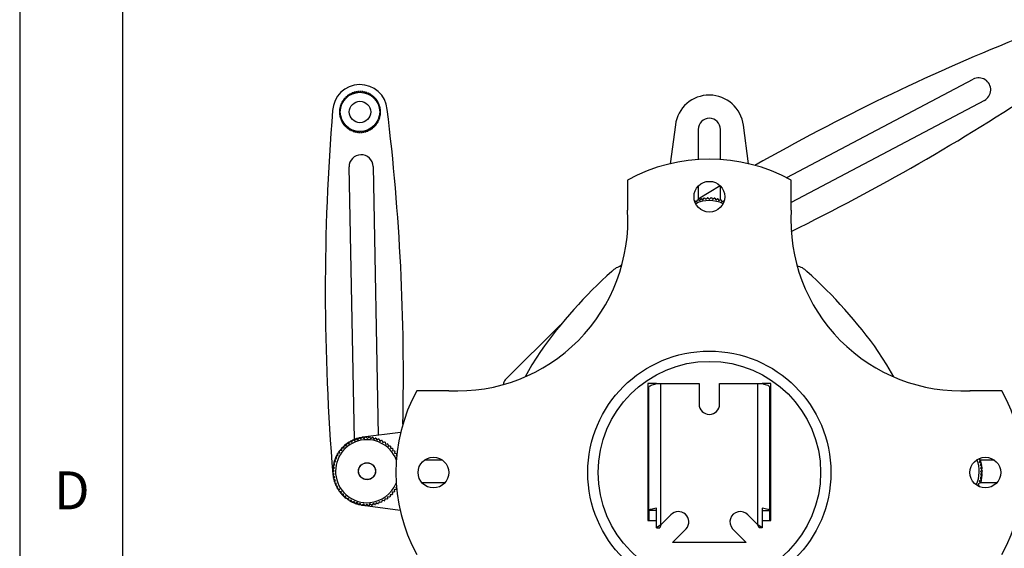
# Model space of a CAD drawing. Extents: x 5 to 292, y 5 to 205.
# Drawn here: x 5 to 53, y 27 to 53 of the extents above; entities that cross this region are included whole.
import ezdxf

# ---------------------------------------------------------------- set-up
doc = ezdxf.new("R2010")
doc.units = 0
doc.layers.get('0').update_dxf_attribs({"linetype": 'CONTINUOUS'})
doc.styles.add('SLDTEXTSTYLE0', font='TXT', dxfattribs={"width": 0.75})

msp = doc.modelspace()

# ---------------------------------------------------------------- linework, layer by layer
at = {"color": 7, "linetype": 'CONTINUOUS'}
for p, q in [((5, 205), (5, 5)), ((10, 200), (10, 10)), ((42.342, 45.473), (51.422, 50.267)), ((20.878, 49.348), (20.867, 49.385)), ((20.911, 49.426), (20.947, 49.413)), ((20.947, 49.413), (20.941, 49.45)), ((20.988, 49.487), (21.023, 49.47)), ((21.023, 49.47), (21.02, 49.508)), ((21.071, 49.54), (21.104, 49.52)), ((21.104, 49.52), (21.105, 49.558)), ((21.158, 49.584), (21.189, 49.561)), ((21.189, 49.561), (21.194, 49.599)), ((21.25, 49.62), (21.278, 49.594)), ((21.278, 49.594), (21.286, 49.631)), ((21.344, 49.647), (21.37, 49.618)), ((21.37, 49.618), (21.382, 49.654)), ((21.441, 49.664), (21.463, 49.633)), ((21.463, 49.633), (21.479, 49.668)), ((21.539, 49.671), (21.558, 49.639)), ((21.558, 49.639), (21.577, 49.672)), ((21.637, 49.67), (21.653, 49.635)), ((21.653, 49.635), (21.675, 49.666)), ((21.734, 49.658), (21.747, 49.622)), ((21.747, 49.622), (21.772, 49.651)), ((21.83, 49.637), (21.839, 49.6)), ((21.839, 49.6), (21.867, 49.626)), ((21.923, 49.607), (21.929, 49.569)), ((21.929, 49.569), (21.959, 49.592)), ((22.013, 49.567), (22.015, 49.529)), ((22.015, 49.529), (22.047, 49.55)), ((22.099, 49.519), (22.097, 49.481)), ((22.097, 49.481), (22.131, 49.498)), ((22.179, 49.463), (22.174, 49.425)), ((22.174, 49.425), (22.209, 49.439)), ((22.254, 49.4), (22.245, 49.362)), ((20.603, 48.934), (20.64, 48.943)), ((20.64, 48.943), (20.614, 48.971)), ((20.633, 49.027), (20.671, 49.033)), ((20.671, 49.033), (20.648, 49.063)), ((20.673, 49.117), (20.711, 49.119)), ((20.711, 49.119), (20.69, 49.151)), ((20.721, 49.203), (20.759, 49.201)), ((20.759, 49.201), (20.742, 49.235)), ((20.777, 49.283), (20.815, 49.277)), ((20.815, 49.277), (20.801, 49.313)), ((20.841, 49.358), (20.878, 49.348)), ((22.245, 49.362), (22.281, 49.373)), ((22.322, 49.329), (22.309, 49.293)), ((22.309, 49.293), (22.347, 49.299)), ((22.383, 49.252), (22.366, 49.217)), ((22.366, 49.217), (22.404, 49.22)), ((22.436, 49.169), (22.416, 49.136)), ((22.416, 49.136), (22.454, 49.136)), ((22.48, 49.082), (22.457, 49.051)), ((22.457, 49.051), (22.495, 49.046)), ((22.516, 48.99), (22.49, 48.962)), ((22.49, 48.962), (22.528, 48.954)), ((51.966, 49.235), (42.559, 44.268)), ((20.602, 48.662), (20.568, 48.681)), ((20.569, 48.642), (20.602, 48.662)), ((20.571, 48.741), (20.605, 48.757)), ((20.607, 48.567), (20.572, 48.583)), ((20.605, 48.757), (20.574, 48.779)), ((20.576, 48.545), (20.607, 48.567)), ((20.582, 48.838), (20.618, 48.851)), ((20.622, 48.474), (20.586, 48.485)), ((20.618, 48.851), (20.589, 48.876)), ((20.594, 48.448), (20.622, 48.474)), ((22.543, 48.896), (22.514, 48.87)), ((22.514, 48.87), (22.551, 48.858)), ((22.554, 48.506), (22.518, 48.493)), ((22.518, 48.493), (22.547, 48.468)), ((22.56, 48.799), (22.529, 48.777)), ((22.529, 48.777), (22.564, 48.761)), ((22.566, 48.603), (22.531, 48.587)), ((22.531, 48.587), (22.562, 48.565)), ((22.568, 48.701), (22.535, 48.682)), ((22.535, 48.682), (22.568, 48.663)), ((20.646, 48.382), (20.609, 48.39)), ((20.62, 48.354), (20.646, 48.382)), ((20.679, 48.293), (20.641, 48.297)), ((20.656, 48.262), (20.679, 48.293)), ((20.72, 48.207), (20.682, 48.208)), ((20.701, 48.175), (20.72, 48.207)), ((20.77, 48.127), (20.732, 48.124)), ((20.753, 48.092), (20.77, 48.127)), ((20.827, 48.051), (20.79, 48.044)), ((20.814, 48.015), (20.827, 48.051)), ((20.892, 47.981), (20.855, 47.971)), ((20.882, 47.944), (20.892, 47.981)), ((22.296, 47.986), (22.259, 47.995)), ((22.259, 47.995), (22.269, 47.959)), ((22.36, 48.061), (22.322, 48.066)), ((22.322, 48.066), (22.336, 48.031)), ((22.416, 48.141), (22.377, 48.143)), ((22.377, 48.143), (22.395, 48.109)), ((22.464, 48.227), (22.425, 48.225)), ((22.425, 48.225), (22.446, 48.193)), ((22.503, 48.317), (22.465, 48.311)), ((22.465, 48.311), (22.489, 48.281)), ((22.533, 48.41), (22.496, 48.401)), ((22.496, 48.401), (22.523, 48.373)), ((36.922, 48.042), (36.677, 46.154)), ((40.476, 46.154), (40.234, 48.025)), ((20.963, 47.918), (20.927, 47.905)), ((20.957, 47.881), (20.963, 47.918)), ((21.039, 47.863), (21.005, 47.845)), ((21.037, 47.824), (21.039, 47.863)), ((21.121, 47.815), (21.089, 47.794)), ((21.123, 47.776), (21.121, 47.815)), ((21.207, 47.775), (21.177, 47.751)), ((21.213, 47.737), (21.207, 47.775)), ((21.297, 47.744), (21.269, 47.718)), ((21.306, 47.707), (21.297, 47.744)), ((21.389, 47.722), (21.364, 47.693)), ((21.402, 47.686), (21.389, 47.722)), ((21.483, 47.709), (21.461, 47.678)), ((21.5, 47.674), (21.483, 47.709)), ((21.578, 47.705), (21.559, 47.672)), ((21.598, 47.672), (21.578, 47.705)), ((21.673, 47.711), (21.657, 47.676)), ((21.695, 47.68), (21.673, 47.711)), ((21.767, 47.726), (21.755, 47.689)), ((21.792, 47.697), (21.767, 47.726)), ((21.858, 47.75), (21.85, 47.712)), ((21.887, 47.724), (21.858, 47.75)), ((21.947, 47.783), (21.943, 47.745)), ((21.978, 47.76), (21.947, 47.783)), ((22.033, 47.824), (22.032, 47.786)), ((22.065, 47.804), (22.033, 47.824)), ((22.148, 47.857), (22.113, 47.874)), ((22.113, 47.874), (22.116, 47.836)), ((22.225, 47.918), (22.189, 47.931)), ((22.189, 47.931), (22.196, 47.893)), ((38.035, 47.825), (38.035, 46.356)), ((39.119, 46.356), (39.119, 47.825)), ((21.296, 32.725), (21.037, 45.994)), ((22.203, 46.017), (22.459, 32.927)), ((34.596, 45.358), (34.596, 43.885)), ((38.035, 44.447), (39.096, 45.084)), ((39.119, 44.398), (39.119, 45.062)), ((42.559, 43.885), (42.559, 45.358)), ((38.035, 45.059), (38.035, 44.398)), ((37.879, 44.339), (37.965, 44.303)), ((37.965, 44.303), (38, 44.389)), ((38.031, 44.4), (38.112, 44.356)), ((38.112, 44.356), (38.156, 44.438)), ((38.188, 44.446), (38.265, 44.395)), ((38.265, 44.395), (38.316, 44.471)), ((38.349, 44.476), (38.42, 44.418)), ((38.42, 44.418), (38.479, 44.489)), ((38.511, 44.491), (38.577, 44.425)), ((38.577, 44.425), (38.642, 44.491)), ((38.675, 44.489), (38.734, 44.418)), ((38.734, 44.418), (38.805, 44.476)), ((38.838, 44.471), (38.889, 44.395)), ((38.889, 44.395), (38.966, 44.446)), ((38.998, 44.438), (39.041, 44.356)), ((39.041, 44.356), (39.123, 44.4)), ((39.154, 44.389), (39.189, 44.303)), ((39.189, 44.303), (39.275, 44.339)), ((34.194, 41.138), (34.212, 41.156)), ((28.642, 35.624), (31.338, 38.301)), ((25.888, 35.098), (24.333, 35.098)), ((35.578, 35.443), (35.578, 28.776)), ((36.003, 35.443), (35.578, 35.443)), ((35.638, 29.258), (35.638, 35.277)), ((36.003, 35.443), (36.221, 35.443)), ((36.221, 28.559), (36.221, 35.443)), ((36.221, 35.443), (38.078, 35.443)), ((38.078, 35.443), (38.078, 34.443)), ((39.078, 34.443), (39.078, 35.443)), ((39.078, 35.443), (40.934, 35.443)), ((40.934, 28.559), (40.934, 35.443)), ((40.934, 35.443), (41.152, 35.443)), ((41.578, 35.443), (41.152, 35.443)), ((41.517, 29.258), (41.517, 35.277)), ((41.578, 28.776), (41.578, 35.443)), ((52.823, 35.098), (51.267, 35.098)), ((35.638, 33.585), (35.578, 33.585)), ((41.517, 33.582), (41.578, 33.582)), ((21.034, 32.514), (21.053, 32.605)), ((21.081, 32.621), (21.17, 32.594)), ((21.17, 32.594), (21.197, 32.682)), ((21.227, 32.696), (21.312, 32.659)), ((21.325, 32.736), (21.246, 32.704)), ((21.312, 32.659), (21.349, 32.744)), ((21.38, 32.755), (21.461, 32.711)), ((21.479, 32.785), (21.406, 32.764)), ((21.461, 32.711), (21.505, 32.792)), ((21.537, 32.8), (21.613, 32.747)), ((21.665, 32.824), (21.556, 32.804)), ((21.613, 32.747), (21.665, 32.824)), ((21.698, 32.828), (21.769, 32.769)), ((23.548, 33.068), (21.711, 32.83)), ((21.769, 32.769), (21.828, 32.84)), ((21.861, 32.841), (21.926, 32.775)), ((21.926, 32.775), (21.992, 32.84)), ((22.025, 32.838), (22.082, 32.766)), ((22.082, 32.766), (22.155, 32.824)), ((22.187, 32.819), (22.238, 32.741)), ((22.238, 32.741), (22.315, 32.792)), ((22.347, 32.784), (22.389, 32.702)), ((22.389, 32.702), (22.471, 32.745)), ((22.502, 32.733), (22.537, 32.647)), ((22.537, 32.647), (22.623, 32.682)), ((22.652, 32.668), (22.678, 32.579)), ((22.678, 32.579), (22.767, 32.605)), ((20.56, 32.153), (20.51, 32.08)), ((20.589, 32.077), (20.571, 32.168)), ((20.697, 32.318), (20.79, 32.318)), ((20.774, 32.395), (20.709, 32.331)), ((20.79, 32.318), (20.791, 32.41)), ((20.815, 32.432), (20.907, 32.422)), ((20.895, 32.497), (20.836, 32.45)), ((20.907, 32.422), (20.917, 32.514)), ((20.944, 32.533), (21.034, 32.514)), ((21.041, 32.597), (20.961, 32.546)), ((22.795, 32.588), (22.812, 32.497)), ((22.812, 32.497), (22.903, 32.514)), ((23.053, 32.388), (23.052, 32.296)), ((23.052, 32.296), (23.145, 32.295)), ((23.167, 32.27), (23.157, 32.178)), ((23.157, 32.178), (23.249, 32.168)), ((23.268, 32.142), (23.249, 32.051)), ((20.302, 31.612), (20.384, 31.655)), ((20.384, 31.655), (20.341, 31.737)), ((20.352, 31.767), (20.438, 31.802)), ((20.395, 31.869), (20.357, 31.779)), ((20.438, 31.802), (20.403, 31.888)), ((20.418, 31.917), (20.507, 31.943)), ((20.507, 31.943), (20.481, 32.032)), ((20.498, 32.06), (20.589, 32.077)), ((23.249, 32.051), (23.34, 32.032)), ((23.356, 32.004), (23.329, 31.916)), ((25.58, 31.717), (24.707, 31.717)), ((35.638, 31.719), (35.578, 31.719)), ((41.578, 31.719), (41.517, 31.719)), ((51.682, 31.772), (51.749, 31.744)), ((51.76, 31.713), (51.717, 31.632)), ((52.461, 31.709), (51.758, 31.709)), ((20.245, 31.239), (20.244, 31.133)), ((20.244, 31.126), (20.31, 31.191)), ((20.31, 31.191), (20.246, 31.257)), ((20.247, 31.29), (20.319, 31.348)), ((20.319, 31.348), (20.262, 31.42)), ((20.267, 31.452), (20.344, 31.503)), ((20.288, 31.559), (20.271, 31.477)), ((20.344, 31.503), (20.293, 31.58)), ((51.717, 31.632), (51.798, 31.588)), ((51.806, 31.556), (51.755, 31.479)), ((51.755, 31.479), (51.832, 31.428)), ((51.836, 31.396), (51.778, 31.324)), ((51.778, 31.324), (51.849, 31.265)), ((51.851, 31.233), (51.785, 31.167)), ((51.785, 31.167), (51.851, 31.102)), ((51.806, 31.556), (51.828, 31.449)), ((51.836, 31.396), (51.847, 31.293)), ((51.852, 31.209), (51.851, 31.12)), ((20.316, 31.034), (20.246, 31.093)), ((20.257, 30.963), (20.316, 31.034)), ((20.338, 30.878), (20.262, 30.931)), ((20.265, 30.906), (20.28, 30.828)), ((20.286, 30.802), (20.338, 30.878)), ((20.375, 30.726), (20.294, 30.77)), ((20.33, 30.645), (20.375, 30.726)), ((51.798, 30.746), (51.717, 30.703)), ((51.717, 30.703), (51.76, 30.621)), ((51.832, 30.906), (51.755, 30.855)), ((51.755, 30.855), (51.806, 30.778)), ((51.849, 31.069), (51.778, 31.01)), ((51.778, 31.01), (51.836, 30.939)), ((51.841, 30.979), (51.8, 30.626)), ((51.849, 31.069), (51.841, 30.979)), ((20.426, 30.577), (20.341, 30.614)), ((20.346, 30.599), (20.39, 30.493)), ((20.39, 30.492), (20.426, 30.577)), ((20.492, 30.435), (20.404, 30.462)), ((20.464, 30.347), (20.492, 30.435)), ((20.571, 30.299), (20.481, 30.318)), ((20.494, 30.296), (20.537, 30.231)), ((20.552, 30.209), (20.571, 30.299)), ((23.323, 30.291), (23.232, 30.273)), ((23.232, 30.273), (23.249, 30.183)), ((23.314, 30.407), (23.34, 30.319)), ((24.566, 30.634), (25.72, 30.634)), ((51.749, 30.59), (51.664, 30.555)), ((51.664, 30.555), (51.699, 30.47)), ((51.758, 30.626), (52.584, 30.626)), ((20.664, 30.172), (20.572, 30.182)), ((20.654, 30.08), (20.664, 30.172)), ((20.768, 30.055), (20.675, 30.056)), ((20.684, 30.047), (20.764, 29.965)), ((20.767, 29.962), (20.768, 30.055)), ((21.008, 29.854), (20.918, 29.836)), ((20.94, 29.82), (21.002, 29.778)), ((21.026, 29.763), (21.008, 29.854)), ((21.142, 29.772), (21.054, 29.746)), ((21.168, 29.683), (21.142, 29.772)), ((22.651, 29.757), (22.623, 29.669)), ((22.739, 29.729), (22.651, 29.757)), ((22.786, 29.836), (22.767, 29.746)), ((22.877, 29.817), (22.786, 29.836)), ((22.913, 29.929), (22.903, 29.837)), ((23.005, 29.919), (22.913, 29.929)), ((23.031, 30.033), (23.03, 29.941)), ((23.123, 30.032), (23.031, 30.033)), ((21.284, 29.703), (21.198, 29.669)), ((21.206, 29.665), (21.313, 29.619)), ((21.318, 29.617), (21.284, 29.703)), ((21.431, 29.649), (21.349, 29.606)), ((21.474, 29.567), (21.431, 29.649)), ((21.583, 29.609), (21.505, 29.559)), ((21.519, 29.555), (21.624, 29.533)), ((21.633, 29.532), (21.583, 29.609)), ((21.738, 29.585), (21.666, 29.527)), ((21.67, 29.526), (21.711, 29.521)), ((21.711, 29.521), (23.516, 29.286)), ((21.796, 29.513), (21.738, 29.585)), ((21.895, 29.575), (21.829, 29.511)), ((21.959, 29.509), (21.895, 29.575)), ((22.052, 29.582), (21.992, 29.511)), ((22.122, 29.522), (22.052, 29.582)), ((22.207, 29.603), (22.155, 29.527)), ((22.283, 29.551), (22.207, 29.603)), ((22.36, 29.64), (22.315, 29.559)), ((22.441, 29.595), (22.36, 29.64)), ((22.508, 29.691), (22.472, 29.606)), ((22.593, 29.655), (22.508, 29.691)), ((35.578, 29.433), (35.638, 29.433)), ((36.003, 29.258), (35.638, 29.258)), ((35.638, 29.258), (35.638, 28.776)), ((36.003, 28.415), (36.003, 29.378)), ((41.152, 29.378), (41.152, 28.415)), ((41.152, 29.258), (41.517, 29.258)), ((41.517, 29.433), (41.578, 29.433)), ((41.517, 28.776), (41.517, 29.258)), ((35.578, 28.776), (36.003, 28.776)), ((36.706, 29.044), (36.221, 28.559)), ((40.934, 28.559), (40.449, 29.044)), ((41.152, 28.776), (41.578, 28.776)), ((36.221, 28.559), (36.003, 28.415)), ((36.003, 28.415), (36.159, 28.415)), ((36.221, 28.559), (36.159, 28.415)), ((36.784, 27.71), (37.449, 28.375)), ((39.706, 28.375), (40.371, 27.71)), ((41.152, 28.415), (40.934, 28.559)), ((40.996, 28.415), (40.934, 28.559)), ((41.152, 28.415), (40.996, 28.415)), ((40.371, 27.71), (36.784, 27.71))]:
    msp.add_line(p, q, dxfattribs=at)
at = {"color": 8, "linetype": 'CONTINUOUS'}
for p, q in [((35.638, 32.461), (35.578, 32.461)), ((41.517, 32.458), (41.578, 32.458))]:
    msp.add_line(p, q, dxfattribs=at)
at = {"color": 7, "linetype": 'CONTINUOUS', "flags": 128}
for points in [[(34.212, 41.156), (34.277, 41.206), (34.322, 41.229)], [(30.353, 37.01), (29.93, 36.362), (29.602, 35.772)], [(47.551, 35.773), (47.224, 36.361), (46.801, 37.009)], [(21.188, 32.677), (21.101, 32.632), (21.086, 32.624)], [(20.67, 32.289), (20.611, 32.219), (20.597, 32.201)], [(20.34, 31.733), (20.313, 31.652), (20.305, 31.624)], [(20.466, 32.008), (20.435, 31.95), (20.43, 31.942)], [(51.76, 31.713), (51.795, 31.601), (51.797, 31.592)], [(20.258, 31.392), (20.251, 31.336), (20.249, 31.316)], [(20.246, 31.093), (20.251, 31.014), (20.255, 30.978)], [(20.3, 30.744), (20.313, 30.698), (20.323, 30.668)], [(20.407, 30.456), (20.435, 30.4), (20.455, 30.362)], [(20.587, 30.162), (20.611, 30.131), (20.639, 30.097)], [(20.8, 29.932), (20.836, 29.901), (20.875, 29.869)], [(21.074, 29.734), (21.101, 29.718), (21.152, 29.691)], [(21.359, 29.602), (21.396, 29.59), (21.459, 29.571)]]:
    msp.add_lwpolyline(points, dxfattribs=at)
at = {"color": 7, "linetype": 'CONTINUOUS'}
for centre, radius in [((21.568, 48.672), 0.958), ((21.568, 48.672), 0.521), ((38.578, 44.545), 0.748), ((38.578, 31.11), 5.917), ((38.578, 31.11), 5.417), ((25.143, 31.11), 0.748), ((52.013, 31.11), 0.748), ((21.91, 31.175), 0.417), ((21.91, 31.175), 0.408)]:
    msp.add_circle(centre, radius, dxfattribs=at)
for centre, radius, start, end in [((93.538, -46.836), 106.833, 112.00217, 119.58155), ((51.694, 49.751), 0.583, 297.8335, 117.8335), ((21.568, 48.672), 1.333, 5.1581, 177.0817), ((-4.465, 138.781), 106.833, 296.11641, 303.66477), ((21.568, 48.672), 1, 131.064, 134.4957), ((21.568, 48.672), 1, 125.439, 128.8707), ((21.568, 48.672), 1, 119.814, 123.2457), ((21.568, 48.672), 1, 114.189, 117.6207), ((21.568, 48.672), 1, 108.564, 111.9957), ((21.568, 48.672), 1, 102.939, 106.3707), ((21.568, 48.672), 1, 97.314, 100.7457), ((21.568, 48.672), 1, 91.689, 95.1207), ((21.568, 48.672), 1, 86.064, 89.4957), ((21.568, 48.672), 1, 80.439, 83.8707), ((21.568, 48.672), 1, 74.814, 78.2457), ((21.568, 48.672), 1, 69.189, 72.6207), ((21.568, 48.672), 1, 63.564, 66.9957), ((21.568, 48.672), 1, 57.939, 61.3707), ((21.568, 48.672), 1, 52.314, 55.7457), ((21.568, 48.672), 1, 46.689, 50.1207), ((38.577, 47.825), 1.669, 6.8789, 172.553), ((21.568, 48.672), 1, 164.814, 168.2457), ((21.568, 48.672), 1, 159.189, 162.6207), ((21.568, 48.672), 1, 153.564, 156.9957), ((21.568, 48.672), 1, 147.939, 151.3707), ((21.568, 48.672), 1, 142.314, 145.7457), ((21.568, 48.672), 1, 136.689, 140.1207), ((21.568, 48.672), 1, 41.064, 44.4957), ((21.568, 48.672), 1, 35.439, 38.8707), ((21.568, 48.672), 1, 29.814, 33.2457), ((21.568, 48.672), 1, 24.189, 27.6207), ((21.568, 48.672), 1, 18.564, 21.9957), ((21.568, 48.672), 1, 12.939, 16.3707), ((126.709, 39.965), 106.833, 175.28859, 184.79493), ((21.568, 48.672), 1, 176.064, 179.4957), ((21.568, 48.672), 1, 181.689, 185.1207), ((21.568, 48.672), 1, 170.439, 173.8707), ((21.568, 48.672), 1, 187.314, 190.7457), ((21.568, 48.672), 1, 192.939, 196.3707), ((21.568, 48.672), 1, 344.814, 348.2457), ((21.568, 48.672), 1, 7.314, 10.7457), ((21.568, 48.672), 1, 350.439, 353.8707), ((21.568, 48.672), 1, 1.689, 5.1207), ((21.568, 48.672), 1, 356.064, 359.4957), ((-83.152, 35.862), 106.833, 358.71455, 6.95119), ((21.568, 48.672), 1, 198.564, 201.9957), ((21.568, 48.672), 1, 204.189, 207.6207), ((21.568, 48.672), 1, 209.814, 213.2457), ((21.568, 48.672), 1, 215.439, 218.8707), ((21.568, 48.672), 1, 221.064, 224.4957), ((21.568, 48.672), 1, 226.689, 230.1207), ((21.568, 48.672), 1, 311.064, 314.4957), ((21.568, 48.672), 1, 316.689, 320.1207), ((21.568, 48.672), 1, 322.314, 325.7457), ((21.568, 48.672), 1, 327.939, 331.3707), ((21.568, 48.672), 1, 333.564, 336.9957), ((21.568, 48.672), 1, 339.189, 342.6207), ((38.577, 47.825), 0.542, 0, 180), ((21.568, 48.672), 1, 232.314, 235.7457), ((21.568, 48.672), 1, 237.939, 241.3707), ((21.568, 48.672), 1, 243.564, 246.9957), ((21.568, 48.672), 1, 249.189, 252.6207), ((21.568, 48.672), 1, 254.814, 258.2457), ((21.568, 48.672), 1, 260.439, 263.8707), ((21.568, 48.672), 1, 266.064, 269.4957), ((21.568, 48.672), 1, 271.689, 275.1207), ((21.568, 48.672), 1, 277.314, 280.7457), ((21.568, 48.672), 1, 282.939, 286.3707), ((21.568, 48.672), 1, 288.564, 291.9957), ((21.568, 48.672), 1, 294.189, 297.6207), ((21.568, 48.672), 1, 299.814, 303.2457), ((21.568, 48.672), 1, 305.439, 308.8707), ((21.62, 46.006), 0.583, 1.1199, 181.1199), ((38.578, 38.062), 8.312, 61.379, 118.621), ((38.577, 42.825), 1.667, 114.7483, 115.8767), ((38.577, 42.825), 1.533, 64.1673, 115.7365), ((38.577, 42.825), 1.667, 109.1233, 110.2517), ((38.577, 42.825), 1.667, 103.4983, 104.6267), ((38.577, 42.825), 1.667, 97.8733, 99.0017), ((38.577, 42.825), 1.667, 92.2483, 93.3767), ((38.577, 42.825), 1.667, 86.6233, 87.7517), ((38.577, 42.825), 1.667, 80.9983, 82.1267), ((38.577, 42.825), 1.667, 75.3733, 76.5017), ((38.577, 42.825), 1.667, 69.7483, 70.8767), ((38.577, 42.825), 1.667, 64.1233, 65.2517), ((26.299, 43.399), 8.312, 267.1698, 3.3525), ((50.857, 43.399), 8.312, 176.6475, 272.8302), ((49.478, 23.446), 23.447, 131.8685, 144.6559), ((34.443, 40.342), 0.834, 99.5665, 137.3528), ((42.71, 40.342), 0.833, 42.8768, 80.2121), ((27.681, 23.447), 23.442, 35.3478, 48.1517), ((28.877, 35.388), 0.333, 134.8039, 178.4516), ((31.625, 31.11), 8.312, 151.3257, 208.6743), ((45.53, 31.11), 8.312, 331.3257, 28.6743), ((38.578, 34.443), 0.5, 180, 0), ((21.91, 31.175), 1.533, 21.464, 275.0682), ((21.91, 31.175), 1.667, 119.8165, 120.9449), ((21.91, 31.175), 1.667, 114.1915, 115.3199), ((21.91, 31.175), 1.667, 108.5665, 109.6949), ((21.91, 31.175), 1.667, 102.9415, 104.0699), ((21.91, 31.175), 1.667, 97.3165, 98.4449), ((21.91, 31.175), 1.667, 91.6915, 92.8199), ((21.91, 31.175), 1.667, 86.0665, 87.1949), ((21.91, 31.175), 1.667, 80.4415, 81.5699), ((21.91, 31.175), 1.667, 74.8165, 75.9449), ((21.91, 31.175), 1.667, 69.1915, 70.3199), ((21.91, 31.175), 1.667, 63.5665, 64.6949), ((21.91, 31.175), 1.667, 57.9415, 59.0699), ((21.91, 31.175), 1.667, 142.3165, 143.4449), ((21.91, 31.175), 1.667, 136.6915, 137.8199), ((21.91, 31.175), 1.667, 131.0665, 132.1949), ((21.91, 31.175), 1.667, 125.4415, 126.5699), ((21.91, 31.175), 1.667, 52.3165, 53.4449), ((21.91, 31.175), 1.667, 46.6915, 47.8199), ((21.91, 31.175), 1.667, 41.0665, 42.1949), ((21.91, 31.175), 1.667, 35.4415, 36.5699), ((21.91, 31.175), 1.667, 159.1915, 160.3199), ((21.91, 31.175), 1.667, 153.5665, 154.6949), ((21.91, 31.175), 1.667, 147.9415, 149.0699), ((21.91, 31.175), 1.667, 29.8165, 30.9449), ((50.185, 31.167), 1.533, 334.513, 21.8789), ((50.185, 31.167), 1.667, 19.1233, 20.2517), ((21.91, 31.175), 1.667, 176.0665, 177.1949), ((21.91, 31.175), 1.667, 170.4415, 171.5699), ((21.91, 31.175), 1.667, 164.8165, 165.9449), ((50.185, 31.167), 1.667, 13.4983, 14.6267), ((50.185, 31.167), 1.667, 7.8733, 9.0017), ((50.185, 31.167), 1.667, 2.2483, 3.3767), ((21.91, 31.175), 1.667, 181.6915, 182.8199), ((21.91, 31.175), 1.667, 187.3165, 188.4449), ((21.91, 31.175), 1.667, 192.9415, 194.0699), ((50.185, 31.167), 1.667, 345.3733, 346.5017), ((50.185, 31.167), 1.667, 350.9983, 352.1267), ((50.185, 31.167), 1.667, 356.6233, 357.7517), ((21.91, 31.175), 1.667, 198.5665, 199.6949), ((21.91, 31.175), 1.667, 204.1915, 205.3199), ((21.91, 31.175), 1.667, 209.8165, 210.9449), ((21.91, 31.175), 1.667, 215.4415, 216.5699), ((21.91, 31.175), 1.533, 275.0682, 337.762), ((21.91, 31.175), 1.667, 327.9415, 329.0699), ((50.185, 31.167), 1.667, 334.1233, 335.2517), ((50.185, 31.167), 1.667, 339.7483, 340.8767), ((21.91, 31.175), 1.667, 221.0665, 222.1949), ((21.91, 31.175), 1.667, 226.6915, 227.8199), ((21.91, 31.175), 1.667, 232.3165, 233.4449), ((21.91, 31.175), 1.667, 237.9415, 239.0699), ((21.91, 31.175), 1.667, 299.8165, 300.9449), ((21.91, 31.175), 1.667, 305.4415, 306.5699), ((21.91, 31.175), 1.667, 311.0665, 312.1949), ((21.91, 31.175), 1.667, 316.6915, 317.8199), ((21.91, 31.175), 1.667, 322.3165, 323.4449), ((21.91, 31.175), 1.667, 243.5665, 244.6949), ((21.91, 31.175), 1.667, 249.1915, 250.3199), ((21.91, 31.175), 1.667, 254.8165, 255.9449), ((21.91, 31.175), 1.667, 260.4415, 261.5699), ((21.91, 31.175), 1.667, 266.0665, 267.1949), ((21.91, 31.175), 1.667, 271.6915, 272.8199), ((21.91, 31.175), 1.667, 277.3165, 278.4449), ((21.91, 31.175), 1.667, 282.9415, 284.0699), ((21.91, 31.175), 1.667, 288.5665, 289.6949), ((21.91, 31.175), 1.667, 294.1915, 295.3199), ((37.077, 28.709), 0.5, 318.0314, 137.9686), ((40.078, 28.71), 0.5, 41.984, 222.016)]:
    msp.add_arc(centre, radius, start, end, dxfattribs=at)
for points in [[(35.638, 35.277), (35.643, 35.291), (35.653, 35.318), (35.732, 35.36), (35.848, 35.401), (35.952, 35.429), (36.003, 35.443)], [(41.152, 35.443), (41.204, 35.429), (41.307, 35.401), (41.424, 35.36), (41.502, 35.318), (41.512, 35.291), (41.517, 35.277)], [(36.003, 29.378), (35.952, 29.368), (35.848, 29.348), (35.732, 29.318), (35.653, 29.288), (35.643, 29.268), (35.638, 29.258)], [(41.517, 29.258), (41.512, 29.268), (41.502, 29.288), (41.424, 29.318), (41.307, 29.348), (41.204, 29.368), (41.152, 29.378)]]:
    msp.add_open_spline(points, degree=3, dxfattribs=at)
for points, knots in [([(20.591, 32.194), (20.599, 32.195), (20.629, 32.197), (20.66, 32.2), (20.683, 32.202)], [0, 0, 0, 0, 0.240346, 1, 1, 1, 1]), ([(20.683, 32.202), (20.681, 32.226), (20.678, 32.257), (20.676, 32.287), (20.675, 32.294)], [0, 0, 0, 0, 0.7596543, 1, 1, 1, 1]), ([(22.929, 32.494), (22.93, 32.487), (22.932, 32.456), (22.935, 32.426), (22.937, 32.402)], [0, 0, 0, 0, 0.240346, 1, 1, 1, 1]), ([(22.937, 32.402), (22.95, 32.403), (22.981, 32.406), (23.012, 32.409), (23.029, 32.41)], [0, 0, 0, 0, 0.423207, 1, 1, 1, 1]), ([(20.883, 29.948), (20.86, 29.946), (20.829, 29.944), (20.798, 29.941), (20.791, 29.94)], [0, 0, 0, 0, 0.759654, 1, 1, 1, 1]), ([(20.891, 29.856), (20.89, 29.874), (20.887, 29.904), (20.884, 29.935), (20.883, 29.948)], [0, 0, 0, 0, 0.576793, 1, 1, 1, 1]), ([(23.229, 30.156), (23.212, 30.155), (23.181, 30.152), (23.15, 30.149), (23.137, 30.148)], [0, 0, 0, 0, 0.576793, 1, 1, 1, 1]), ([(23.137, 30.148), (23.138, 30.135), (23.141, 30.104), (23.144, 30.074), (23.145, 30.056)], [0, 0, 0, 0, 0.423207, 1, 1, 1, 1]), ([(35.578, 29.007), (35.593, 28.978), (35.609, 28.946), (35.635, 28.921), (35.638, 28.918)], [0, 0, 0, 0, 0.895096, 1, 1, 1, 1]), ([(41.517, 28.918), (41.519, 28.92), (41.546, 28.945), (41.562, 28.977), (41.578, 29.007)], [0, 0, 0, 0, 0.080419, 1, 1, 1, 1])]:
    msp.add_open_spline(points, degree=3, knots=knots, dxfattribs=at)

# ---------------------------------------------------------------- texts
at = {"color": 7, "linetype": 'CONTINUOUS', "insert": (6.667, 31.168), "char_height": 1.852, "attachment_point": 1, "style": 'SLDTEXTSTYLE0'}
msp.add_mtext('D', dxfattribs=at)

doc.saveas('drawing.dxf')
